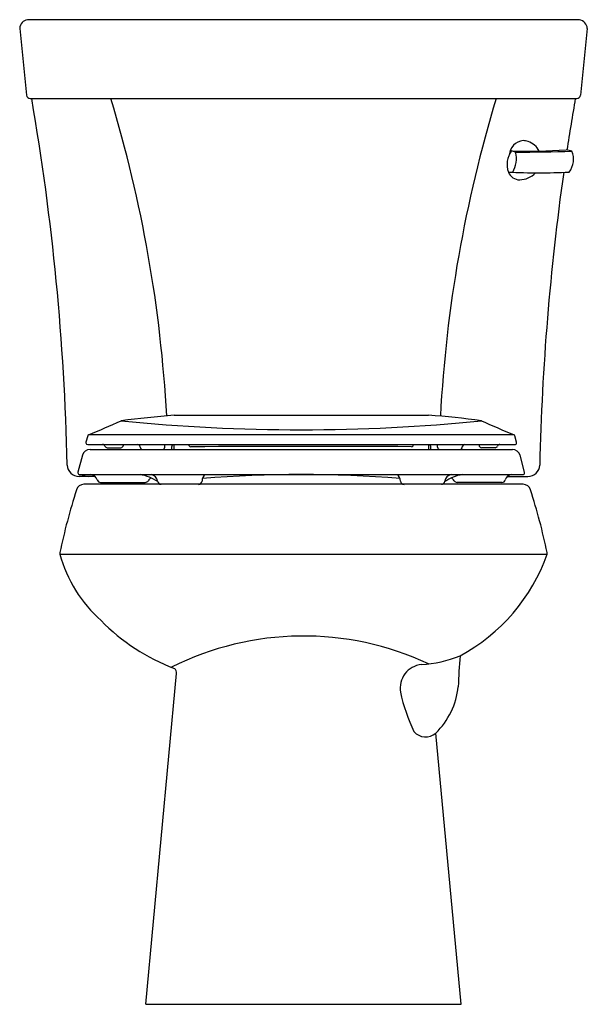
# Model space of a CAD drawing. Units: inches. Extents: x 335.4 to 353.5, y -8.4 to 22.8.
import ezdxf

# ---------------------------------------------------------------- set-up
doc = ezdxf.new("R2010")
doc.units = ezdxf.units.IN
doc.header["$LTSCALE"] = 0.64311
doc.header["$MEASUREMENT"] = 0
doc.layers.get('0').update_dxf_attribs({"color": 255, "linetype": 'CONTINUOUS'})
doc.layers.get('Defpoints').update_dxf_attribs({"linetype": 'CONTINUOUS'})
doc.styles.get("Standard").update_dxf_attribs({"font": 'txt', "width": 0.8})

msp = doc.modelspace()

# ---------------------------------------------------------------- linework, layer by layer
for p, q in [((353.213, 22.832), (335.695, 22.832)), ((335.444, 22.552), (335.66, 20.434)), ((353.463, 22.552), (353.249, 20.437)), ((335.778, 20.332), (353.129, 20.332)), ((340.349, 10.277), (348.42, 10.277)), ((337.603, 9.621), (337.549, 9.42)), ((337.549, 9.42), (337.549, 9.4)), ((351.219, 9.42), (351.165, 9.621)), ((351.219, 9.4), (351.219, 9.42)), ((337.604, 9.345), (351.163, 9.345)), ((337.678, 9.19), (351.086, 9.19)), ((338.225, 9.245), (338.655, 9.245)), ((338.735, 9.321), (338.736, 9.345)), ((339.27, 9.261), (339.27, 9.268)), ((340.052, 9.261), (340.055, 9.345)), ((340.272, 9.19), (340.272, 9.286)), ((340.34, 9.345), (340.338, 9.19)), ((340.829, 9.308), (340.83, 9.345)), ((347.934, 9.308), (347.934, 9.345)), ((348.424, 9.345), (348.425, 9.19)), ((348.492, 9.19), (348.491, 9.286)), ((348.712, 9.261), (348.708, 9.345)), ((349.494, 9.261), (349.494, 9.268)), ((350.538, 9.245), (350.109, 9.245)), ((337.436, 9.005), (337.292, 8.467)), ((351.472, 8.467), (351.328, 9.005)), ((337.292, 8.467), (337.292, 8.443)), ((351.472, 8.443), (351.472, 8.467)), ((337.843, 8.332), (337.329, 8.332)), ((337.343, 8.393), (351.42, 8.393)), ((338.012, 8.142), (339.431, 8.142)), ((350.752, 8.142), (349.333, 8.142)), ((350.92, 8.332), (351.579, 8.332)), ((351.424, 8.082), (337.484, 8.082)), ((351.424, 8.082), (337.484, 8.082)), ((336.718, 5.869), (352.189, 5.869)), ((336.718, 5.869), (352.189, 5.869)), ((339.448, -8.418), (340.425, 2.074)), ((349.46, -8.418), (348.655, 0.186)), ((339.448, -8.418), (349.46, -8.418))]:
    msp.add_line(p, q)
for centre, radius, start, end in [((335.731, 22.548), 0.286, 97.2119, 179.267), ((353.153, 22.526), 0.312, 4.6954, 78.8405), ((335.778, 20.452), 0.12, 188.6461, 270.1084), ((258.167, 6.924), 78.807, 1.28591, 9.79557), ((297.468, 7.942), 42.705, 3.1059, 16.8656), ((391.187, 8), 42.446, 163.1106, 176.9655), ((430.741, 6.924), 78.807, 170.20443, 171.41128), ((353.128, 20.454), 0.122, 270.4966, 352.3218), ((351.494, 18.489), 0.513, 97.7699, 174.5232), ((-363.21, -3602.065), 3690.908, 78.833318, 78.835858), ((351.396, 18.39), 0.606, 26.5198, 71.8235), ((351.621, 18.237), 0.705, 142.6807, 200.0031), ((351.579, 36.553), 17.895, 268.3379, 273.8813), ((350.984, 18.218), 0.453, 63.2567, 80.3561), ((350.341, 18.422), 0.871, 330.2404, 13.356), ((349.287, 161.755), 143.145, 270.76096, 271.47634), ((351.188, 18.623), 0.0000000107, 306.802, 179.7114), ((352.431, 16.63), 2.1, 74.9855, 80.1469), ((352.391, 18.4), 0.638, 320.805, 23.8243), ((351.916, 37.176), 19.204, 267.1403, 272.8938), ((351.316, 18.132), 0.383, 200.8067, 270.3296), ((351.303, 18.452), 0.703, 271.2426, 316.9256), ((430.741, 6.924), 78.807, 171.92917, 178.71409), ((304.819, 86.641), 83.691, 293.0801, 293.85389), ((343.668, -29.295), 39.71, 94.7944, 97.2391), ((344.383, 67.07), 57.257, 264.2673, 275.7349), ((346.795, -13.253), 23.585, 81.9322, 86.0486), ((378.65, 74.329), 70.287, 246.03847, 246.95902), ((337.604, 9.4), 0.0553, 180.3401, 269.6656), ((337.644, 9.61), 0.0426, 113.2301, 164.5925), ((344.385, -19094.317), 19103.967, 89.9797398, 90.0202677), ((351.124, 9.61), 0.0426, 15.4698, 66.6897), ((351.164, 9.4), 0.055, 269.7017, 359.9894), ((337.678, 8.939), 0.251, 90.0967, 164.7731), ((338.077, 9.265), 0.08, 22.0243, 89.9992), ((338.225, 9.325), 0.08, 202.0243, 270), ((338.655, 9.325), 0.08, 270, 357.5), ((339.19, 9.265), 0.08, 2.5, 89.9998), ((339.342, 9.262), 0.0716, 180.1328, 264.9869), ((339.981, 9.261), 0.0709, 270.8682, 0.2095), ((340.37, 9.285), 0.0974, 142.3651, 179.4976), ((340.873, 9.319), 0.0449, 194.0471, 279.2178), ((344.389, -486.949), 496.236, 89.5961, 90.40517), ((347.892, 9.318), 0.0434, 264.1193, 346.9354), ((348.394, 9.285), 0.0974, 0.5024, 37.6349), ((348.783, 9.261), 0.0709, 179.7905, 269.1318), ((349.422, 9.262), 0.0716, 275.0131, 359.8672), ((349.574, 9.265), 0.08, 90.0002, 177.5), ((350.108, 9.325), 0.08, 182.5003, 270.0597), ((350.538, 9.325), 0.08, 269.9403, 337.9757), ((350.687, 9.265), 0.08, 90.0008, 157.9757), ((351.085, 8.939), 0.251, 15.1921, 89.9384), ((337.329, 8.707), 0.375, 182.2002, 269.9995), ((337.342, 8.443), 0.0502, 180.1016, 273.2003), ((351.422, 8.443), 0.0501, 268.2807, 359.1727), ((351.579, 8.707), 0.375, 269.9989, 357.8005), ((337.631, 8.707), 0.375, 236.7731, 269.9765), ((337.69, 8.171), 0.222, 14.2249, 87.2935), ((338.013, 8.253), 0.111, 194.3779, 269.625), ((338.984, 6.891), 1.53, 56.6243, 79.0909), ((339.43, 8.254), 0.111, 270.4155, 329.5574), ((339.716, 8.087), 0.219, 116.5576, 149.8465), ((339.577, 8.15), 0.248, 6.7482, 79.6484), ((339.934, 8.193), 0.111, 187.1809, 269.3305), ((341.11, 8.208), 0.127, 273.2587, 348.3778), ((341.47, 8.198), 0.237, 124.5479, 183.6662), ((344.381, -32.048), 40.441, 85.5499, 94.4476), ((347.293, 8.198), 0.237, 356.3338, 55.4521), ((347.657, 8.212), 0.131, 192.9218, 265.4417), ((348.83, 8.193), 0.111, 270.6695, 352.8191), ((349.78, 6.891), 1.53, 100.9086, 123.3772), ((349.185, 8.151), 0.246, 99.9953, 173.4009), ((349.048, 8.087), 0.219, 30.1366, 63.3723), ((349.333, 8.254), 0.111, 210.4768, 269.5845), ((350.751, 8.253), 0.111, 270.375, 345.6221), ((351.074, 8.171), 0.222, 92.7065, 165.7751), ((356.32, 1.819), 20.023, 162.2968, 168.1999), ((337.485, 7.83), 0.252, 90.325, 161.9368), ((351.423, 7.831), 0.251, 17.8946, 89.8389), ((332.339, 1.747), 20.282, 11.8563, 17.6845), ((336.84, 5.886), 0.122, 166.6657, 188.0886), ((340.928, 7.019), 4.364, 195.2911, 228.3513), ((346.628, 7.83), 5.897, 298.2862, 340.5772), ((352.046, 5.887), 0.145, 352.7192, 10.7682), ((342.571, 8.18), 6.34, 224.2183, 249.5478), ((344.454, -6.072), 9.339, 64.8296, 116.6519), ((347.934, 6.359), 4.009, 273.7743, 291.7945), ((362.629, 1.428), 13.262, 174.7726, 179.0072), ((340.233, 2.092), 0.193, 354.8135, 50.349), ((348.27, 1.614), 0.748, 95.5483, 190.1093), ((346.951, 1.922), 2.432, 314.4555, 353.7624), ((353.026, 2.655), 5.617, 192.0512, 205.5591), ((348.33, 0.563), 0.498, 221.7956, 310.6897)]:
    msp.add_arc(centre, radius, start, end)

# ---------------------------------------------------------------- texts
at = {"layer": 'Defpoints'}
for tag, p, s in [('MODELNUMBER', (344.448, -8.42), 'K-3999-RZ'), ('TRADENAME', (344.448, -8.422), 'HIGHLINE'), ('PRODUCT', (344.448, -8.423), 'TOILET'), ('MATERIAL', (344.448, -8.425), 'VITREOUS CHINA')]:
    msp.add_attdef(tag, p, s, height=0.001, dxfattribs=at)

doc.saveas('drawing.dxf')
